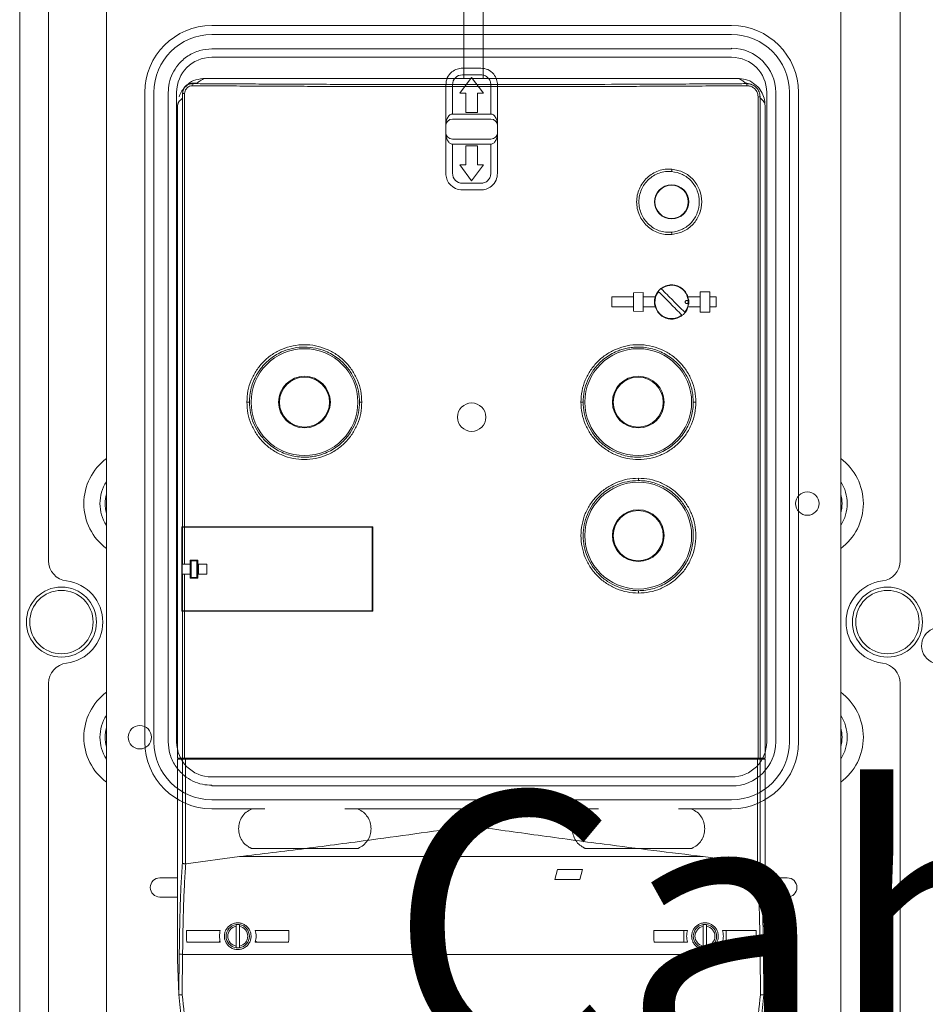
# Model space of a CAD drawing. Units: millimetres. Extents: x 357 to 995, y 444 to 1534.
# Drawn here: x 360 to 631, y 874 to 1169 of the extents above; entities that cross this region are included whole.
import ezdxf

# ---------------------------------------------------------------- set-up
doc = ezdxf.new("R2010")
doc.units = ezdxf.units.MM
doc.header["$LTSCALE"] = 6
doc.linetypes.add('SLD-Continua', pattern=[0])
doc.layers.add('COTES', color=2, linetype='SLD-Continua')
doc.styles.get("Standard").update_dxf_attribs({"font": 'arial.ttf'})

msp = doc.modelspace()

# ---------------------------------------------------------------- linework, layer by layer
at = {"color": 4, "linetype": 'SLD-Continua', "lineweight": 15}
for p, q in [((386.04, 1233.85), (386.04, 743.85)), ((606.04, 743.85), (606.04, 1233.85)), ((493.16, 1223.85), (493.16, 1151.24)), ((498.91, 1151.24), (498.91, 1223.85)), ((575.17, 1151.24), (415.57, 1151.24)), ((575.17, 1151.24), (415.57, 1151.24)), ((411.86, 1149.66), (411.86, 1149.8)), ((411.86, 1149.8), (411.93, 1149.8)), ((411.91, 1149.66), (411.86, 1149.66)), ((411.93, 1149.8), (413.24, 1149.8)), ((577.52, 1149.78), (577.88, 1149.65)), ((577.91, 1149.65), (577.88, 1149.65)), ((579.45, 1149.34), (579.27, 1149.42)), ((408.79, 1145.3), (408.79, 1016.89)), ((408.86, 1146.68), (408.86, 1146.82)), ((408.86, 1146.65), (408.86, 1146.68)), ((408.86, 1146.65), (409.46, 1146.65)), ((408.86, 1145.99), (408.86, 1146.65)), ((409.46, 1016.89), (409.46, 1146.65)), ((581.28, 1145.69), (581.28, 947.54)), ((581.28, 1145.69), (581.92, 1145.69)), ((581.92, 1145.69), (581.84, 1146.19)), ((581.92, 1145.69), (581.95, 1145.3)), ((581.95, 1145.3), (581.95, 947.54)), ((407.43, 1143.69), (407.37, 1143.1)), ((407.37, 947.54), (407.37, 1143.1)), ((407.37, 1143.03), (407.37, 947.54)), ((583.33, 1143.36), (583.37, 1143.1)), ((583.37, 947.54), (583.37, 1143.1)), ((583.37, 947.54), (583.37, 1143.03)), ((537.42, 1085.74), (543.92, 1085.74)), ((537.42, 1085.74), (537.42, 1082.74)), ((546.82, 1087.06), (543.92, 1086.98)), ((543.92, 1081.5), (543.92, 1086.98)), ((546.82, 1087.06), (546.82, 1081.42)), ((546.82, 1085.74), (550.47, 1085.74)), ((550.29, 1084.92), (550.47, 1085.74)), ((560.27, 1085.74), (563.92, 1085.74)), ((560.45, 1084.92), (560.27, 1085.74)), ((563.92, 1087.24), (566.82, 1087.24)), ((563.92, 1081.24), (563.92, 1087.24)), ((566.82, 1081.24), (566.82, 1087.24)), ((566.82, 1085.74), (568.68, 1085.74)), ((568.68, 1082.74), (568.68, 1085.74)), ((537.42, 1082.74), (543.92, 1082.74)), ((546.82, 1082.74), (550.47, 1082.74)), ((550.24, 1084.92), (550.29, 1084.92)), ((550.24, 1083.56), (550.24, 1084.92)), ((550.29, 1083.57), (550.24, 1083.56)), ((550.47, 1082.74), (550.29, 1083.57)), ((560.27, 1082.74), (560.45, 1083.57)), ((560.27, 1082.74), (563.92, 1082.74)), ((560.45, 1084.92), (560.49, 1084.92)), ((560.49, 1083.56), (560.45, 1083.57)), ((560.49, 1084.92), (560.49, 1083.56)), ((566.82, 1082.74), (568.68, 1082.74)), ((543.92, 1081.5), (546.82, 1081.42)), ((566.82, 1081.24), (563.92, 1081.24)), ((408.59, 1016.89), (408.59, 991.59)), ((408.59, 1016.89), (408.79, 1016.89)), ((408.59, 1014.74), (408.59, 1016.74)), ((408.79, 1016.74), (408.59, 1016.74)), ((408.75, 1014.74), (408.59, 1014.74)), ((408.75, 1008.74), (408.75, 1014.74)), ((409.46, 1016.89), (408.79, 1016.89)), ((408.79, 1005.74), (408.79, 1016.74)), ((408.79, 1016.74), (409.41, 1016.74)), ((409.41, 1005.74), (409.41, 1016.74)), ((465.6, 1016.74), (409.41, 1016.74)), ((409.46, 1016.89), (465.8, 1016.89)), ((465.6, 1016.74), (465.6, 991.74)), ((465.8, 991.59), (465.8, 1016.89)), ((408.59, 1008.74), (408.75, 1008.74)), ((408.59, 991.74), (408.59, 1008.74)), ((413.37, 1006.94), (411.07, 1006.94)), ((411.07, 1006.94), (411.07, 1005.74)), ((411.37, 1006.74), (413.07, 1006.74)), ((411.37, 1006.74), (411.37, 1001.74)), ((413.07, 1006.74), (413.07, 1001.74)), ((413.37, 1005.74), (413.37, 1006.94)), ((408.75, 1005.74), (408.75, 1002.74)), ((408.75, 1005.74), (408.79, 1005.74)), ((409.41, 1005.74), (408.79, 1005.74)), ((409.41, 1005.74), (411.07, 1005.74)), ((411.07, 1002.74), (411.07, 1005.74)), ((416.06, 1005.74), (413.37, 1005.74)), ((413.37, 1005.74), (413.37, 1002.74)), ((413.58, 1002.74), (413.58, 1005.74)), ((416.06, 1002.74), (416.06, 1005.74)), ((408.75, 1002.74), (408.79, 1002.74)), ((408.79, 991.74), (408.79, 1002.74)), ((408.79, 1002.74), (409.41, 1002.74)), ((409.41, 991.74), (409.41, 1002.74)), ((409.41, 1002.74), (411.07, 1002.74)), ((411.07, 1002.74), (411.07, 1001.54)), ((411.07, 1001.54), (413.37, 1001.54)), ((413.07, 1001.74), (411.37, 1001.74)), ((413.37, 1001.54), (413.37, 1002.74)), ((413.37, 1002.74), (416.06, 1002.74)), ((408.79, 991.74), (408.59, 991.74)), ((408.59, 991.59), (408.79, 991.59)), ((409.41, 991.74), (408.79, 991.74)), ((408.79, 991.59), (408.79, 947.54)), ((408.79, 991.59), (409.46, 991.59)), ((465.6, 991.74), (409.41, 991.74)), ((409.46, 947.54), (409.46, 991.59)), ((409.46, 991.59), (465.8, 991.59)), ((408.79, 947.54), (407.37, 947.54)), ((407.37, 887.24), (407.37, 947.24)), ((407.37, 947.24), (408.79, 947.24)), ((409.46, 947.54), (408.79, 947.54)), ((408.79, 947.24), (408.79, 916.2)), ((408.79, 947.24), (409.68, 947.24)), ((581.28, 947.54), (409.46, 947.54)), ((409.68, 915.89), (409.68, 947.24)), ((409.68, 947.24), (581.06, 947.24)), ((414.67, 947.54), (414.67, 947.24)), ((416.01, 947.24), (416.01, 947.54)), ((574.73, 947.24), (574.73, 947.54)), ((576.07, 947.24), (576.07, 947.54)), ((581.06, 947.24), (581.06, 915.89)), ((581.28, 947.54), (581.95, 947.54)), ((581.94, 916.2), (581.94, 947.24)), ((581.94, 947.24), (583.37, 947.24)), ((581.95, 947.54), (583.37, 947.54)), ((583.37, 947.24), (583.37, 887.24)), ((425.87, 918.09), (409.81, 915.9)), ((564.87, 918.09), (425.87, 918.09)), ((580.93, 915.9), (564.87, 918.09)), ((409.81, 915.9), (409.68, 915.89)), ((581.06, 915.89), (580.93, 915.9)), ((407.37, 911.72), (402.04, 911.72)), ((521.17, 914.24), (520.37, 911.24)), ((528.67, 914.24), (521.17, 914.24)), ((527.87, 911.24), (528.67, 914.24)), ((590.04, 911.72), (583.37, 911.72)), ((520.37, 911.24), (527.87, 911.24)), ((402.04, 905.97), (407.37, 905.97)), ((583.37, 905.97), (590.04, 905.97)), ((424.87, 897.2), (424.87, 897.7)), ((424.87, 897.2), (424.87, 891.28)), ((425.87, 897.7), (425.87, 897.2)), ((425.87, 891.28), (425.87, 897.2)), ((564.87, 897.2), (564.87, 897.7)), ((564.87, 897.2), (564.87, 891.28)), ((565.87, 897.7), (565.87, 897.2)), ((565.87, 891.28), (565.87, 897.2)), ((410.01, 895.99), (420.15, 895.99)), ((410.01, 893.29), (410.01, 895.99)), ((430.58, 895.99), (440.72, 895.99)), ((440.72, 895.99), (440.72, 893.29)), ((550.01, 895.99), (560.15, 895.99)), ((550.01, 893.29), (550.01, 895.99)), ((559.06, 892.49), (559.06, 895.99)), ((570.58, 895.99), (580.72, 895.99)), ((571.68, 895.99), (571.68, 892.49)), ((580.72, 895.99), (580.72, 893.29)), ((410.01, 893.29), (410.14, 892.49)), ((420.15, 892.49), (410.14, 892.49)), ((419.87, 892.74), (419.87, 892.49)), ((424.87, 890.78), (424.87, 891.28)), ((425.87, 891.28), (425.87, 890.78)), ((440.6, 892.49), (430.58, 892.49)), ((430.87, 892.74), (430.87, 892.49)), ((440.6, 892.49), (440.72, 893.29)), ((550.01, 893.29), (550.14, 892.49)), ((560.15, 892.49), (550.14, 892.49)), ((564.87, 890.78), (564.87, 891.28)), ((565.87, 891.28), (565.87, 890.78)), ((580.6, 892.49), (570.58, 892.49)), ((580.6, 892.49), (580.72, 893.29)), ((407.86, 888.92), (407.76, 876.74)), ((408.76, 876.66), (408.86, 888.8)), ((408.86, 888.8), (424.57, 888.8)), ((424.57, 888.8), (426.16, 888.8)), ((426.16, 888.8), (564.57, 888.8)), ((564.57, 888.8), (566.16, 888.8)), ((566.16, 888.8), (581.88, 888.8)), ((581.88, 888.8), (581.97, 876.66)), ((582.97, 876.74), (582.88, 888.92)), ((407.37, 887.24), (407.76, 876.76))]:
    msp.add_line(p, q, dxfattribs=at)
at = {"color": 7, "linetype": 'SLD-Continua', "lineweight": 15}
for p, q in [((368.68, 1006.71), (368.68, 1226.98)), ((623.89, 1226.98), (623.89, 1006.71)), ((360.04, 1189.36), (360.04, 731.35)), ((417.56, 1167.04), (573.36, 1167.04)), ((417.56, 1164.34), (573.36, 1164.34)), ((573.36, 1160.04), (417.56, 1160.04)), ((417.56, 1157.54), (573.36, 1157.54)), ((498.21, 1154.29), (492.71, 1154.29)), ((495.46, 1151.54), (491.96, 1146.79)), ((498.21, 1152.29), (492.71, 1152.29)), ((498.96, 1146.79), (495.46, 1151.54)), ((487.71, 1149.29), (487.71, 1144.92)), ((489.71, 1140.54), (489.71, 1149.29)), ((501.21, 1140.54), (501.21, 1149.29)), ((503.21, 1144.92), (503.21, 1149.29)), ((397.56, 952.44), (397.56, 1147.04)), ((400.26, 952.44), (400.26, 1147.04)), ((404.56, 1147.04), (404.56, 952.44)), ((407.06, 952.44), (407.06, 1147.04)), ((491.96, 1146.79), (493.76, 1146.79)), ((493.76, 1146.79), (493.76, 1141.04)), ((497.16, 1146.79), (498.96, 1146.79)), ((497.16, 1141.04), (497.16, 1146.79)), ((583.86, 1147.04), (583.86, 952.44)), ((586.56, 1147.04), (586.56, 952.44)), ((590.66, 1147.04), (590.66, 952.44)), ((593.36, 1147.04), (593.36, 952.44)), ((487.71, 1142.66), (487.71, 1137.04)), ((503.21, 1137.04), (503.21, 1142.66)), ((489.71, 1140.54), (501.21, 1140.54)), ((501.21, 1139.04), (489.71, 1139.04)), ((493.76, 1141.04), (497.16, 1141.04)), ((487.71, 1137.04), (487.71, 1135.04)), ((503.21, 1135.04), (503.21, 1137.04)), ((487.71, 1135.04), (487.71, 1122.79)), ((489.71, 1133.04), (501.21, 1133.04)), ((503.21, 1122.79), (503.21, 1135.04)), ((501.21, 1131.54), (489.71, 1131.54)), ((489.71, 1122.79), (489.71, 1131.54)), ((493.76, 1131.04), (493.76, 1125.29)), ((497.16, 1131.04), (493.76, 1131.04)), ((497.16, 1125.29), (497.16, 1131.04)), ((501.21, 1122.79), (501.21, 1131.54)), ((491.96, 1125.29), (495.46, 1120.54)), ((493.76, 1125.29), (491.96, 1125.29)), ((495.46, 1120.54), (498.96, 1125.29)), ((498.96, 1125.29), (497.16, 1125.29)), ((492.71, 1119.79), (498.21, 1119.79)), ((492.71, 1117.79), (498.21, 1117.79)), ((368.68, 749.71), (368.68, 969.98)), ((623.89, 969.98), (623.89, 749.71)), ((573.36, 941.94), (417.56, 941.94)), ((573.36, 939.24), (417.56, 939.24)), ((573.36, 935.14), (417.56, 935.14)), ((433.46, 932.44), (417.56, 932.44)), ((533.46, 932.44), (457.46, 932.44)), ((573.36, 932.44), (557.46, 932.44)), ((429.46, 920.54), (461.46, 920.54)), ((529.46, 920.54), (561.46, 920.54))]:
    msp.add_line(p, q, dxfattribs=at)
at = {"color": 7, "linetype": 'SLD-Continua', "lineweight": 15, "flags": 128}
for points in [[(428.45, 921.11), (428.45, 921.11), (428.47, 921.1), (428.57, 921.04), (428.74, 920.93), (428.84, 920.87), (428.95, 920.81), (429.06, 920.75), (429.16, 920.7), (429.26, 920.65), (429.35, 920.61), (429.46, 920.54), (429.46, 920.54)], [(528.45, 921.11), (528.45, 921.11), (528.47, 921.1), (528.57, 921.04), (528.74, 920.93), (528.84, 920.87), (528.95, 920.81), (529.06, 920.75), (529.16, 920.7), (529.26, 920.65), (529.35, 920.61), (529.46, 920.54), (529.46, 920.54)]]:
    msp.add_lwpolyline(points, dxfattribs=at)
at = {"color": 4, "linetype": 'SLD-Continua', "lineweight": 15}
for centre, radius in [((555.37, 1114.24), 5.12), ((555.37, 1114.24), 5), ((445.37, 1054.24), 16), ((545.37, 1054.24), 16), ((445.37, 1054.24), 7.75), ((545.37, 1054.24), 7.75), ((445.37, 1054.24), 7.5), ((545.37, 1054.24), 7.5), ((545.37, 1014.24), 16), ((596.04, 1023.85), 3.5), ((545.37, 1014.24), 7.75), ((545.37, 1014.24), 7.5), ((396.04, 953.85), 3.5)]:
    msp.add_circle(centre, radius, dxfattribs=at)
at = {"color": 7, "linetype": 'SLD-Continua', "lineweight": 15}
for centre, radius in [((495.46, 1049.74), 4.25), ((372.54, 988.35), 10.5), ((372.54, 988.35), 9.5), ((620.04, 988.35), 10.5), ((620.04, 988.35), 9.5)]:
    msp.add_circle(centre, radius, dxfattribs=at)
for centre, radius, start, end in [((417.56, 1147.04), 20, 90, 180), ((573.36, 1147.04), 20, 0, 90), ((417.56, 1147.04), 17.3, 90, 180), ((573.36, 1147.04), 17.3, 0, 90), ((573.36, 1147.04), 13.2, 0, 90), ((417.56, 1147.04), 10.5, 90, 180), ((573.36, 1147.04), 10.5, 0, 90), ((492.71, 1149.29), 3, 90, 180), ((489.71, 1137.04), 2, 90, 180), ((501.21, 1137.04), 2, 0, 90), ((489.71, 1135.04), 2, 180, 270), ((501.21, 1135.04), 2, 270, 0), ((492.71, 1122.79), 3, 180, 270), ((374.79, 1006.71), 6.1, 180, 263.0143), ((617.79, 1006.71), 6.1, 276.9857, 0), ((372.54, 988.35), 12.4, 276.9857, 83.0143), ((620.04, 988.35), 12.4, 96.9857, 263.0143), ((635.77, 981.27), 5.5, 44.8794, 249.9911), ((374.79, 969.98), 6.1, 96.9857, 180), ((617.79, 969.98), 6.1, 0, 83.0143), ((417.56, 952.44), 20, 180, 270), ((417.56, 952.44), 17.3, 180, 270), ((417.56, 952.44), 10.5, 180, 270), ((573.36, 952.44), 10.5, 270, 0), ((573.36, 952.44), 13.2, 270, 0), ((573.36, 952.44), 17.3, 270, 0), ((573.36, 952.44), 20, 270, 0)]:
    msp.add_arc(centre, radius, start, end, dxfattribs=at)
at = {"color": 4, "linetype": 'SLD-Continua', "lineweight": 15}
for centre, radius, start, end in [((417.04, 1148.94), 5.18, 172.0258, 178.978), ((555.37, 1084.24), 5, 0, 128.1079), ((555.37, 1084.24), 5, 141.8921, 308.1079), ((555.37, 1084.24), 5, 321.8921, 0), ((396.04, 1023.85), 16.78, 126.5699, 233.4301), ((596.04, 1023.85), 16.78, 306.5717, 53.4283), ((396.04, 1023.85), 11.95, 146.7733, 213.2267), ((596.04, 1023.85), 11.95, 326.7771, 33.2229), ((396.04, 1023.85), 10.4, 164.1118, 195.8882), ((596.04, 1023.85), 10.4, 344.1205, 15.8795), ((396.04, 953.85), 16.78, 126.5699, 233.4301), ((596.04, 953.85), 16.78, 306.5717, 53.4283), ((396.04, 953.85), 11.95, 146.7733, 213.2267), ((596.04, 953.85), 11.95, 326.7771, 33.2229), ((396.04, 953.85), 10.4, 164.1118, 195.8882), ((596.04, 953.85), 10.4, 344.1205, 15.8795), ((488.37, 945.84), 1.6, 61.045, 118.955), ((402.04, 908.85), 2.88, 90, 270), ((590.04, 908.85), 2.88, 270, 90), ((425.37, 894.24), 3.5, 98.2132, 261.7868), ((425.37, 894.24), 3, 99.5941, 260.4059), ((425.37, 894.24), 3.5, 81.7868, 98.2132), ((425.37, 894.24), 3.5, 278.2132, 81.7868), ((425.37, 894.24), 3, 279.5941, 80.4059), ((565.37, 894.24), 3.5, 98.2132, 261.7868), ((565.37, 894.24), 3, 99.5941, 260.4059), ((565.37, 894.24), 3.5, 81.7868, 98.2132), ((565.37, 894.24), 3.5, 278.2132, 81.7868), ((565.37, 894.24), 3, 279.5941, 80.4059), ((425.37, 894.24), 3.5, 261.7868, 278.2132), ((565.37, 894.24), 3.5, 261.7868, 278.2132)]:
    msp.add_arc(centre, radius, start, end, dxfattribs=at)
at = {"color": 7, "linetype": 'SLD-Continua', "lineweight": 15}
for points, knots in [([(417.56, 1160.04), (416.36, 1159.95), (413.86, 1159.74), (410.33, 1158.08), (407.56, 1155.61), (405.75, 1152.74), (404.74, 1149.91), (404.62, 1147.98), (404.56, 1147.04)], [0, 0, 0, 0, 0.176602, 0.36671, 0.562877, 0.715632, 0.862416, 1, 1, 1, 1]), ([(573.36, 1160.04), (573.36, 1160.05), (573.36, 1160.05), (573.36, 1160.11), (573.36, 1160.18), (573.36, 1160.22), (573.36, 1160.24)], [0, 0, 0, 0, 0.270261, 0.562429, 0.789736, 1, 1, 1, 1]), ([(487.71, 1149.29), (487.8, 1150), (487.98, 1151.48), (489.34, 1153.15), (491.02, 1154.13), (492.16, 1154.24), (492.71, 1154.29)], [0, 0, 0, 0, 0.270261, 0.562429, 0.789736, 1, 1, 1, 1]), ([(498.21, 1154.29), (498.92, 1154.21), (500.39, 1154.02), (502.07, 1152.67), (503.05, 1150.99), (503.16, 1149.84), (503.21, 1149.29)], [0, 0, 0, 0, 0.270261, 0.562429, 0.789736, 1, 1, 1, 1]), ([(487.71, 1144.92), (487.72, 1144.76), (487.73, 1144.42), (487.76, 1143.81), (487.73, 1143.19), (487.72, 1142.84), (487.71, 1142.66)], [0, 0, 0, 0, 0.247009, 0.493895, 0.739648, 1, 1, 1, 1]), ([(503.21, 1142.66), (503.2, 1142.83), (503.19, 1143.17), (503.16, 1143.78), (503.19, 1144.4), (503.2, 1144.75), (503.21, 1144.92)], [0, 0, 0, 0, 0.247009, 0.493895, 0.739648, 1, 1, 1, 1]), ([(487.71, 1137.04), (487.74, 1137.49), (487.79, 1138.34), (488.15, 1139.33), (488.57, 1139.95), (488.92, 1140.28), (489.3, 1140.5), (489.58, 1140.53), (489.71, 1140.54)], [0, 0, 0, 0, 0.318994, 0.602519, 0.725474, 0.827657, 0.918676, 1, 1, 1, 1]), ([(501.21, 1140.54), (501.34, 1140.53), (501.62, 1140.5), (502, 1140.28), (502.35, 1139.95), (502.77, 1139.33), (503.13, 1138.34), (503.18, 1137.49), (503.21, 1137.04)], [0, 0, 0, 0, 0.081319, 0.172343, 0.274519, 0.397481, 0.681006, 1, 1, 1, 1]), ([(489.71, 1131.54), (489.58, 1131.56), (489.3, 1131.59), (488.92, 1131.81), (488.57, 1132.14), (488.15, 1132.76), (487.79, 1133.75), (487.74, 1134.59), (487.71, 1135.04)], [0, 0, 0, 0, 0.081322, 0.172343, 0.274519, 0.397481, 0.681006, 1, 1, 1, 1]), ([(503.21, 1135.04), (503.18, 1134.59), (503.13, 1133.75), (502.77, 1132.76), (502.35, 1132.14), (502, 1131.81), (501.62, 1131.59), (501.34, 1131.56), (501.21, 1131.54)], [0, 0, 0, 0, 0.3189935, 0.6025184, 0.7254735, 0.827657, 0.918679, 1, 1, 1, 1]), ([(492.71, 1117.79), (492, 1117.88), (490.53, 1118.06), (488.85, 1119.42), (487.87, 1121.1), (487.76, 1122.24), (487.71, 1122.79)], [0, 0, 0, 0, 0.2702613, 0.5624294, 0.7897364, 1, 1, 1, 1]), ([(498.21, 1119.79), (498.58, 1119.83), (499.17, 1119.89), (499.87, 1120.27), (500.35, 1120.66), (500.74, 1121.14), (501.11, 1121.83), (501.17, 1122.42), (501.21, 1122.79)], [0, 0, 0, 0, 0.237227, 0.368662, 0.500018, 0.630523, 0.760785, 1, 1, 1, 1]), ([(503.21, 1122.79), (503.12, 1122.08), (502.94, 1120.61), (501.59, 1118.93), (499.91, 1117.96), (498.76, 1117.85), (498.21, 1117.79)], [0, 0, 0, 0, 0.2702613, 0.5624294, 0.7897364, 1, 1, 1, 1]), ([(404.56, 952.44), (404.66, 951.24), (404.86, 948.74), (406.53, 945.22), (408.99, 942.44), (411.86, 940.63), (414.69, 939.62), (416.63, 939.5), (417.56, 939.44)], [0, 0, 0, 0, 0.176602, 0.36671, 0.562877, 0.715632, 0.862416, 1, 1, 1, 1]), ([(417.56, 939.44), (417.56, 939.44), (417.56, 939.43), (417.56, 939.38), (417.56, 939.31), (417.56, 939.27), (417.56, 939.24)], [0, 0, 0, 0, 0.270261, 0.562429, 0.789736, 1, 1, 1, 1]), ([(425.61, 926.44), (425.66, 927.06), (425.77, 928.31), (426.59, 930.01), (427.82, 931.45), (428.91, 932.05), (429.46, 932.34)], [0, 0, 0, 0, 0.250001, 0.5, 0.749999, 1, 1, 1, 1]), ([(461.46, 932.34), (462.01, 932.05), (463.11, 931.45), (464.33, 930.01), (465.16, 928.31), (465.26, 927.06), (465.31, 926.44)], [0, 0, 0, 0, 0.250001, 0.5, 0.749999, 1, 1, 1, 1]), ([(525.61, 926.44), (525.66, 927.06), (525.77, 928.31), (526.59, 930.01), (527.82, 931.45), (528.91, 932.05), (529.46, 932.34)], [0, 0, 0, 0, 0.250001, 0.5, 0.749999, 1, 1, 1, 1]), ([(561.46, 932.34), (562.01, 932.05), (563.11, 931.45), (564.33, 930.01), (565.16, 928.31), (565.26, 927.06), (565.31, 926.44)], [0, 0, 0, 0, 0.250001, 0.5, 0.749999, 1, 1, 1, 1]), ([(428.59, 921.09), (428.35, 921.23), (427.57, 921.67), (426.6, 922.89), (425.77, 924.58), (425.66, 925.82), (425.61, 926.44)], [0, 0, 0, 0, 0.128823, 0.419521, 0.709756, 1, 1, 1, 1]), ([(465.31, 926.44), (465.26, 925.82), (465.16, 924.58), (464.33, 922.88), (463.1, 921.44), (462.01, 920.84), (461.46, 920.54)], [0, 0, 0, 0, 0.250044, 0.500079, 0.750513, 1, 1, 1, 1]), ([(528.59, 921.09), (528.35, 921.23), (527.57, 921.67), (526.6, 922.89), (525.77, 924.58), (525.66, 925.82), (525.61, 926.44)], [0, 0, 0, 0, 0.1288233, 0.4195206, 0.7097556, 1, 1, 1, 1]), ([(565.31, 926.44), (565.26, 925.82), (565.16, 924.58), (564.33, 922.88), (563.1, 921.44), (562.01, 920.84), (561.46, 920.54)], [0, 0, 0, 0, 0.2500435, 0.500079, 0.7505127, 1, 1, 1, 1])]:
    msp.add_open_spline(points, degree=3, knots=knots, dxfattribs=at)
at = {"color": 4, "linetype": 'SLD-Continua', "lineweight": 15}
for points, knots in [([(415.57, 1151.24), (414.65, 1151.14), (412.8, 1150.93), (410.93, 1150.06), (410.27, 1149.29), (410.22, 1149.24)], [0, 0, 0, 0, 0.480509, 0.960373, 1, 1, 1, 1]), ([(413.24, 1149.8), (413.46, 1150.04), (413.91, 1150.52), (415.02, 1151), (415.57, 1151.24)], [0, 0, 0, 0, 0.500001, 1, 1, 1, 1]), ([(575.17, 1151.24), (575.73, 1151), (576.85, 1150.51), (577.3, 1150.02), (577.52, 1149.78)], [0, 0, 0, 0, 0.5, 1, 1, 1, 1]), ([(580.42, 1149.26), (580.26, 1149.42), (579.48, 1150.24), (577.62, 1151.01), (575.94, 1151.17), (575.17, 1151.24)], [0, 0, 0, 0, 0.116092, 0.5909337, 1, 1, 1, 1]), ([(409.22, 1148.15), (408.96, 1147.87), (408.3, 1147.16), (408.01, 1146.26), (407.83, 1145.72)], [0, 0, 0, 0, 0.389824, 1, 1, 1, 1]), ([(408.86, 1146.82), (408.9, 1147.15), (408.96, 1147.82), (409.47, 1148.72), (410.22, 1149.39), (411.07, 1149.75), (411.63, 1149.79), (411.86, 1149.8)], [0, 0, 0, 0, 0.212834, 0.425688, 0.638203, 0.851362, 1, 1, 1, 1]), ([(411.86, 1149.66), (411.53, 1149.63), (410.85, 1149.57), (409.94, 1149.05), (409.27, 1148.29), (408.91, 1147.45), (408.88, 1146.9), (408.86, 1146.68)], [0, 0, 0, 0, 0.217188, 0.433893, 0.648068, 0.859963, 1, 1, 1, 1]), ([(409.46, 1146.65), (409.49, 1146.92), (409.54, 1147.45), (409.95, 1148.16), (410.55, 1148.7), (411.22, 1148.99), (411.67, 1149.02), (411.86, 1149.03)], [0, 0, 0, 0, 0.212483, 0.424342, 0.637198, 0.85028, 1, 1, 1, 1]), ([(411.86, 1149.03), (412.53, 1149.03), (415.9, 1149.01), (421.97, 1148.97), (430.07, 1148.92), (438.17, 1148.88), (448.99, 1148.83), (459.82, 1148.8), (470.66, 1148.77), (478.79, 1148.76), (489.63, 1148.75), (500.47, 1148.75), (511.32, 1148.76), (522.16, 1148.78), (532.99, 1148.8), (543.82, 1148.84), (551.93, 1148.88), (563.32, 1148.93), (571.99, 1148.99), (577.96, 1149.03)], [0, 0, 0, 0, 0.012216, 0.061081, 0.109947, 0.158812, 0.207677, 0.305412, 0.354277, 0.403143, 0.452008, 0.549743, 0.598608, 0.647473, 0.745208, 0.794074, 0.842939, 0.891804, 1, 1, 1, 1]), ([(577.88, 1149.65), (577.21, 1149.65), (573.84, 1149.63), (567.77, 1149.59), (559.67, 1149.54), (551.56, 1149.5), (540.75, 1149.46), (529.92, 1149.42), (519.08, 1149.4), (510.95, 1149.38), (500.11, 1149.37), (489.26, 1149.37), (478.42, 1149.39), (467.58, 1149.4), (456.74, 1149.43), (445.92, 1149.47), (437.81, 1149.51), (426.46, 1149.57), (417.84, 1149.62), (411.91, 1149.66)], [0, 0, 0, 0, 0.012225, 0.061128, 0.11003, 0.158933, 0.207835, 0.305644, 0.354547, 0.403449, 0.452352, 0.550161, 0.599063, 0.647966, 0.745775, 0.794677, 0.84358, 0.892482, 1, 1, 1, 1]), ([(577.52, 1149.78), (578.06, 1149.76), (578.69, 1149.74), (579.19, 1149.43), (579.25, 1149.39)], [0, 0, 0, 0, 0.877166, 1, 1, 1, 1]), ([(577.91, 1149.65), (577.91, 1149.61), (577.93, 1149.53), (577.94, 1149.38), (577.95, 1149.21), (577.96, 1149.09), (577.96, 1149.03)], [0, 0, 0, 0, 0.250793, 0.504033, 0.755204, 1, 1, 1, 1]), ([(581.84, 1146.19), (581.73, 1146.63), (581.52, 1147.52), (580.67, 1148.62), (579.54, 1149.38), (578.56, 1149.64), (578.01, 1149.65), (577.91, 1149.65)], [0, 0, 0, 0, 0.238362, 0.476416, 0.711581, 0.945271, 1, 1, 1, 1]), ([(577.96, 1149.03), (578.3, 1149), (579.01, 1148.94), (579.99, 1148.41), (580.76, 1147.6), (581.21, 1146.64), (581.25, 1145.98), (581.28, 1145.69)], [0, 0, 0, 0, 0.196857, 0.410074, 0.622246, 0.835185, 1, 1, 1, 1]), ([(583.35, 1143.36), (583.31, 1144), (583.21, 1145.35), (582.28, 1147.34), (581.31, 1148.72), (580.54, 1149.22), (580.45, 1149.29)], [0, 0, 0, 0, 0.296675, 0.616686, 0.951134, 1, 1, 1, 1]), ([(407.37, 1143.1), (407.42, 1143.46), (407.54, 1144.2), (408.36, 1144.93), (408.79, 1145.3)], [0, 0, 0, 0, 0.484183, 1, 1, 1, 1]), ([(408.79, 1145.3), (408.8, 1145.47), (408.81, 1145.71), (408.85, 1145.93), (408.86, 1145.99)], [0, 0, 0, 0, 0.730195, 1, 1, 1, 1]), ([(581.95, 1145.3), (582.18, 1145.11), (582.62, 1144.75), (583.03, 1144.21), (583.28, 1143.75), (583.31, 1143.46), (583.33, 1143.36)], [0, 0, 0, 0, 0.29879, 0.563607, 0.832557, 1, 1, 1, 1]), ([(555.45, 1124.04), (554.77, 1124.05), (553.43, 1124.08), (551.44, 1123.6), (549.6, 1122.74), (547.98, 1121.51), (546.64, 1119.98), (545.65, 1118.21), (545.03, 1116.27), (544.82, 1114.24), (545.03, 1112.21), (545.65, 1110.27), (546.64, 1108.5), (547.98, 1106.97), (549.6, 1105.74), (551.44, 1104.89), (553.43, 1104.4), (554.77, 1104.43), (555.45, 1104.44)], [0, 0, 0, 0, 0.062525, 0.125043, 0.187546, 0.250035, 0.312518, 0.375006, 0.437501, 0.5, 0.562498, 0.624993, 0.687481, 0.749964, 0.812453, 0.874956, 0.937475, 1, 1, 1, 1]), ([(555.37, 1123.34), (555.38, 1123.39), (555.39, 1123.49), (555.41, 1123.66), (555.43, 1123.85), (555.44, 1123.97), (555.45, 1124.04)], [0, 0, 0, 0, 0.247569, 0.499841, 0.752195, 1, 1, 1, 1]), ([(555.45, 1104.44), (556.65, 1104.68), (559.04, 1105.15), (561.99, 1107.45), (563.93, 1110.59), (564.61, 1114.24), (563.93, 1117.89), (561.99, 1121.03), (559.04, 1123.33), (556.65, 1123.8), (555.45, 1124.04)], [0, 0, 0, 0, 0.124992, 0.2499867, 0.37499, 0.4999999, 0.6250098, 0.7500132, 0.8750079, 1, 1, 1, 1]), ([(555.37, 1105.14), (554.74, 1105.12), (553.49, 1105.09), (551.65, 1105.55), (549.94, 1106.34), (548.44, 1107.48), (547.19, 1108.91), (546.27, 1110.56), (545.7, 1112.36), (545.51, 1114.24), (545.7, 1116.12), (546.27, 1117.92), (547.19, 1119.57), (548.44, 1121), (549.94, 1122.14), (551.65, 1122.93), (553.49, 1123.39), (554.74, 1123.36), (555.37, 1123.34)], [0, 0, 0, 0, 0.0625238, 0.1250423, 0.1875465, 0.2500356, 0.3125187, 0.3750065, 0.4375015, 0.5000005, 0.5624994, 0.6249946, 0.6874824, 0.7499654, 0.8124542, 0.8749579, 0.9374762, 1, 1, 1, 1]), ([(555.37, 1123.34), (556.48, 1123.13), (558.7, 1122.69), (561.44, 1120.54), (563.24, 1117.63), (563.87, 1114.24), (563.24, 1110.85), (561.44, 1107.94), (558.7, 1105.79), (556.48, 1105.35), (555.37, 1105.14)], [0, 0, 0, 0, 0.124992, 0.249986, 0.374989, 0.5, 0.625011, 0.750014, 0.875008, 1, 1, 1, 1]), ([(555.45, 1104.44), (555.44, 1104.51), (555.43, 1104.64), (555.41, 1104.82), (555.39, 1104.99), (555.38, 1105.09), (555.37, 1105.14)], [0, 0, 0, 0, 0.247805, 0.500159, 0.752431, 1, 1, 1, 1]), ([(560.27, 1085.74), (560.05, 1086.27), (559.6, 1087.34), (558.31, 1088.55), (556.84, 1089.23), (555.24, 1089.44), (553.63, 1089.17), (552.11, 1088.31), (551, 1087.11), (550.63, 1086.15), (550.47, 1085.74)], [0, 0, 0, 0, 0.13207, 0.264127, 0.396521, 0.500075, 0.632887, 0.765707, 0.898309, 1, 1, 1, 1]), ([(551.43, 1087.33), (552.22, 1086.54), (553.4, 1085.36), (555.19, 1083.57), (556.76, 1082), (557.88, 1080.88), (558.45, 1080.31)], [0, 0, 0, 0, 0.340421, 0.509982, 0.75241, 1, 1, 1, 1]), ([(559.3, 1081.15), (558.52, 1081.94), (557.34, 1083.12), (555.55, 1084.91), (553.98, 1086.48), (552.85, 1087.61), (552.28, 1088.17)], [0, 0, 0, 0, 0.340421, 0.509982, 0.75241, 1, 1, 1, 1]), ([(550.29, 1084.92), (550.28, 1084.81), (550.25, 1084.61), (550.25, 1084.36), (550.24, 1084.24)], [0, 0, 0, 0, 0.506661, 1, 1, 1, 1]), ([(550.24, 1084.24), (550.25, 1084.12), (550.25, 1083.87), (550.28, 1083.67), (550.29, 1083.57)], [0, 0, 0, 0, 0.502705, 1, 1, 1, 1]), ([(550.47, 1082.74), (550.69, 1082.21), (551.14, 1081.14), (552.43, 1079.93), (553.9, 1079.25), (555.5, 1079.04), (557.1, 1079.31), (558.63, 1080.17), (559.74, 1081.38), (560.11, 1082.33), (560.27, 1082.74)], [0, 0, 0, 0, 0.132057, 0.264105, 0.396396, 0.499934, 0.632838, 0.765748, 0.898491, 1, 1, 1, 1]), ([(560.37, 1084.24), (560.36, 1084.29), (560.35, 1084.4), (560.27, 1084.55), (560.16, 1084.66), (560.01, 1084.72), (559.85, 1084.73), (559.7, 1084.68), (559.57, 1084.59), (559.48, 1084.45), (559.44, 1084.33), (559.44, 1084.2), (559.46, 1084.08), (559.53, 1083.93), (559.65, 1083.82), (559.8, 1083.76), (559.96, 1083.75), (560.11, 1083.8), (560.24, 1083.89), (560.33, 1084.03), (560.37, 1084.15), (560.37, 1084.22), (560.37, 1084.24)], [0, 0, 0, 0, 0.053686, 0.107372, 0.161059, 0.214745, 0.268431, 0.322117, 0.375804, 0.42949, 0.483176, 0.5, 0.553686, 0.607372, 0.661059, 0.714745, 0.768431, 0.822117, 0.875804, 0.92949, 0.983176, 1, 1, 1, 1]), ([(560.49, 1084.24), (560.49, 1084.36), (560.49, 1084.61), (560.46, 1084.81), (560.45, 1084.92)], [0, 0, 0, 0, 0.502705, 1, 1, 1, 1]), ([(560.45, 1083.57), (560.46, 1083.67), (560.49, 1083.87), (560.49, 1084.12), (560.49, 1084.24)], [0, 0, 0, 0, 0.506661, 1, 1, 1, 1]), ([(462.54, 1054.24), (462.47, 1055.37), (462.35, 1057.62), (461.32, 1060.87), (459.72, 1063.87), (457.56, 1066.49), (454.93, 1068.64), (451.94, 1070.24), (448.69, 1071.22), (445.31, 1071.55), (441.94, 1071.22), (438.69, 1070.23), (435.7, 1068.64), (433.08, 1066.49), (430.92, 1063.87), (429.33, 1060.87), (428.3, 1057.62), (428.17, 1055.37), (428.11, 1054.24)], [0, 0, 0, 0, 0.062501, 0.125002, 0.187501, 0.25, 0.3125, 0.374999, 0.437499, 0.499999, 0.5625, 0.625, 0.6875, 0.75, 0.8125, 0.874999, 0.937499, 1, 1, 1, 1]), ([(562.63, 1054.24), (562.57, 1055.37), (562.44, 1057.62), (561.41, 1060.87), (559.82, 1063.87), (557.66, 1066.49), (555.04, 1068.64), (552.04, 1070.23), (548.8, 1071.22), (545.42, 1071.55), (542.05, 1071.22), (538.8, 1070.24), (535.8, 1068.64), (533.18, 1066.49), (531.01, 1063.87), (529.42, 1060.87), (528.39, 1057.62), (528.26, 1055.37), (528.2, 1054.24)], [0, 0, 0, 0, 0.062501, 0.125001, 0.1875, 0.25, 0.312499, 0.375, 0.4375, 0.5, 0.5625, 0.625, 0.6875, 0.749999, 0.812499, 0.874998, 0.937499, 1, 1, 1, 1]), ([(428.87, 1054.24), (428.9, 1054.95), (428.95, 1056.38), (429.38, 1058.51), (430.07, 1060.53), (431.01, 1062.45), (432.2, 1064.26), (433.63, 1065.91), (435.25, 1067.33), (437.04, 1068.54), (439.32, 1069.68), (442.13, 1070.53), (445.41, 1070.85), (448.65, 1070.52), (451.42, 1069.67), (453.65, 1068.57), (455.45, 1067.36), (457.33, 1065.72), (459.15, 1063.5), (460.68, 1060.64), (461.68, 1057.51), (461.81, 1055.33), (461.87, 1054.24)], [0, 0, 0, 0, 0.041055, 0.082745, 0.125076, 0.164484, 0.206169, 0.250135, 0.290647, 0.331158, 0.375187, 0.437655, 0.500121, 0.565503, 0.62506, 0.667292, 0.708974, 0.750094, 0.81186, 0.874096, 0.936807, 1, 1, 1, 1]), ([(528.87, 1054.24), (528.93, 1055.33), (529.06, 1057.51), (530.05, 1060.64), (531.58, 1063.5), (533.41, 1065.71), (535.29, 1067.36), (537.09, 1068.57), (538.85, 1069.43), (540.5, 1070.03), (542.03, 1070.43), (543.67, 1070.68), (545.48, 1070.78), (547.5, 1070.65), (549.62, 1070.23), (551.7, 1069.53), (553.65, 1068.57), (555.45, 1067.36), (557.37, 1065.67), (559.2, 1063.44), (560.72, 1060.55), (561.69, 1057.47), (561.81, 1055.31), (561.87, 1054.24)], [0, 0, 0, 0, 0.063188, 0.125897, 0.18813, 0.249894, 0.291012, 0.332693, 0.374924, 0.404006, 0.43455, 0.466556, 0.499983, 0.539582, 0.583368, 0.625034, 0.666786, 0.709064, 0.750103, 0.815122, 0.87504, 0.938228, 1, 1, 1, 1]), ([(428.11, 1054.24), (428.17, 1053.11), (428.3, 1050.86), (429.33, 1047.61), (430.92, 1044.61), (433.08, 1041.99), (435.7, 1039.84), (438.69, 1038.25), (441.94, 1037.26), (445.31, 1036.93), (448.69, 1037.26), (451.94, 1038.24), (454.93, 1039.84), (457.56, 1041.99), (459.72, 1044.61), (461.32, 1047.61), (462.35, 1050.86), (462.47, 1053.11), (462.54, 1054.24)], [0, 0, 0, 0, 0.062501, 0.125001, 0.1875, 0.25, 0.312499, 0.375, 0.4375, 0.5, 0.5625, 0.625, 0.6875, 0.749999, 0.812499, 0.874998, 0.937499, 1, 1, 1, 1]), ([(428.11, 1054.24), (428.2, 1054.24), (428.34, 1054.24), (428.52, 1054.24), (428.65, 1054.24), (428.75, 1054.24), (428.84, 1054.24), (428.86, 1054.24), (428.87, 1054.24)], [0, 0, 0, 0, 0.238176, 0.367535, 0.5, 0.632464, 0.761824, 1, 1, 1, 1]), ([(461.87, 1054.24), (461.81, 1053.15), (461.68, 1050.97), (460.68, 1047.84), (459.15, 1044.98), (457.33, 1042.77), (455.45, 1041.12), (453.65, 1039.91), (451.89, 1039.05), (450.24, 1038.45), (448.71, 1038.05), (447.07, 1037.8), (445.26, 1037.7), (443.24, 1037.83), (441.12, 1038.25), (439.04, 1038.95), (437.09, 1039.91), (435.29, 1041.12), (433.36, 1042.81), (431.54, 1045.04), (430.02, 1047.93), (429.05, 1051.01), (428.93, 1053.17), (428.87, 1054.24)], [0, 0, 0, 0, 0.063189, 0.125897, 0.188131, 0.249896, 0.291011, 0.33269, 0.374935, 0.404007, 0.434544, 0.466544, 0.500009, 0.539569, 0.583368, 0.625049, 0.66678, 0.70906, 0.750096, 0.815119, 0.875039, 0.938228, 1, 1, 1, 1]), ([(461.87, 1054.24), (461.88, 1054.24), (461.9, 1054.24), (462.05, 1054.24), (462.27, 1054.24), (462.45, 1054.24), (462.54, 1054.24)], [0, 0, 0, 0, 0.235678, 0.493039, 0.754277, 1, 1, 1, 1]), ([(528.2, 1054.24), (528.26, 1053.11), (528.39, 1050.86), (529.42, 1047.61), (531.01, 1044.61), (533.18, 1041.99), (535.8, 1039.84), (538.8, 1038.24), (542.05, 1037.26), (545.42, 1036.93), (548.8, 1037.26), (552.04, 1038.25), (555.04, 1039.84), (557.66, 1041.99), (559.82, 1044.61), (561.41, 1047.61), (562.44, 1050.86), (562.57, 1053.11), (562.63, 1054.24)], [0, 0, 0, 0, 0.062501, 0.125002, 0.187501, 0.25, 0.3125, 0.374999, 0.437499, 0.499999, 0.5625, 0.625, 0.6875, 0.75, 0.8125, 0.874999, 0.937499, 1, 1, 1, 1]), ([(528.2, 1054.24), (528.29, 1054.24), (528.47, 1054.24), (528.69, 1054.24), (528.84, 1054.24), (528.86, 1054.24), (528.87, 1054.24)], [0, 0, 0, 0, 0.245726, 0.506965, 0.764325, 1, 1, 1, 1]), ([(561.87, 1054.24), (561.84, 1053.53), (561.79, 1052.1), (561.35, 1049.97), (560.67, 1047.95), (559.73, 1046.03), (558.54, 1044.22), (557.11, 1042.58), (555.48, 1041.15), (553.69, 1039.94), (551.42, 1038.81), (548.61, 1037.95), (545.69, 1037.67), (543.13, 1037.84), (541.01, 1038.28), (538.66, 1039.09), (536.15, 1040.43), (533.64, 1042.49), (531.58, 1044.98), (530.05, 1047.84), (529.06, 1050.97), (528.93, 1053.15), (528.87, 1054.24)], [0, 0, 0, 0, 0.041055, 0.082745, 0.125076, 0.164484, 0.206169, 0.250135, 0.290647, 0.331158, 0.375187, 0.437655, 0.500121, 0.544408, 0.586088, 0.62516, 0.688259, 0.750092, 0.811859, 0.874095, 0.936807, 1, 1, 1, 1]), ([(561.87, 1054.24), (561.88, 1054.24), (561.9, 1054.24), (561.99, 1054.24), (562.09, 1054.24), (562.22, 1054.24), (562.39, 1054.24), (562.54, 1054.24), (562.63, 1054.24)], [0, 0, 0, 0, 0.238175, 0.367536, 0.5, 0.632465, 0.761825, 1, 1, 1, 1]), ([(545.42, 1031.44), (544.29, 1031.38), (542.04, 1031.25), (538.8, 1030.23), (535.8, 1028.64), (533.18, 1026.49), (531.02, 1023.87), (529.41, 1020.87), (528.43, 1017.62), (528.09, 1014.24), (528.43, 1010.86), (529.41, 1007.61), (531.02, 1004.61), (533.18, 1001.99), (535.8, 999.84), (538.8, 998.25), (542.04, 997.23), (544.29, 997.1), (545.42, 997.04)], [0, 0, 0, 0, 0.062502, 0.125004, 0.187503, 0.250003, 0.312502, 0.375001, 0.437501, 0.5, 0.562499, 0.624998, 0.687497, 0.749997, 0.812496, 0.874996, 0.937498, 1, 1, 1, 1]), ([(545.37, 997.74), (544.61, 997.77), (543.13, 997.83), (541.01, 998.29), (538.66, 999.09), (536.14, 1000.43), (533.64, 1002.49), (531.59, 1004.98), (530.05, 1007.84), (529.09, 1010.97), (528.76, 1014.24), (529.09, 1017.51), (530.05, 1020.64), (531.59, 1023.5), (533.41, 1025.71), (535.29, 1027.36), (537.09, 1028.57), (539.31, 1029.66), (542.09, 1030.55), (544.24, 1030.67), (545.37, 1030.74)], [0, 0, 0, 0, 0.044298, 0.085992, 0.125083, 0.188166, 0.250046, 0.31182, 0.374067, 0.436791, 0.499999, 0.563205, 0.62593, 0.688176, 0.749951, 0.791101, 0.832792, 0.875026, 0.934581, 1, 1, 1, 1]), ([(545.37, 1030.74), (545.38, 1030.75), (545.39, 1030.76), (545.4, 1030.85), (545.41, 1030.94), (545.41, 1031.05), (545.42, 1031.22), (545.42, 1031.35), (545.42, 1031.44)], [0, 0, 0, 0, 0.239455, 0.36836, 0.5, 0.631641, 0.760545, 1, 1, 1, 1]), ([(545.37, 1030.74), (546.06, 1030.72), (547.49, 1030.66), (549.62, 1030.23), (551.7, 1029.53), (553.65, 1028.57), (555.45, 1027.37), (557.37, 1025.68), (559.2, 1023.44), (560.73, 1020.55), (561.66, 1017.47), (561.94, 1014.6), (561.78, 1012.1), (561.36, 1009.97), (560.67, 1007.95), (559.73, 1006.03), (558.54, 1004.22), (557.11, 1002.57), (555.48, 1001.15), (553.69, 999.94), (551.74, 998.96), (549.68, 998.27), (547.56, 997.83), (546.12, 997.77), (545.37, 997.74)], [0, 0, 0, 0, 0.039581, 0.083355, 0.125027, 0.166749, 0.209014, 0.25005, 0.315044, 0.374966, 0.438154, 0.499886, 0.54092, 0.582596, 0.624919, 0.664336, 0.706011, 0.749948, 0.790457, 0.830917, 0.87497, 0.916642, 0.956566, 1, 1, 1, 1]), ([(545.42, 997.04), (546.54, 997.1), (548.8, 997.23), (552.04, 998.25), (555.03, 999.84), (557.66, 1001.99), (559.82, 1004.61), (561.42, 1007.6), (562.41, 1010.86), (562.75, 1014.24), (562.41, 1017.62), (561.42, 1020.88), (559.82, 1023.87), (557.66, 1026.49), (555.03, 1028.64), (552.04, 1030.23), (548.8, 1031.25), (546.54, 1031.38), (545.42, 1031.44)], [0, 0, 0, 0, 0.062502, 0.125004, 0.187504, 0.250004, 0.312503, 0.375002, 0.437501, 0.5, 0.562498, 0.624997, 0.687496, 0.749996, 0.812496, 0.874996, 0.937498, 1, 1, 1, 1]), ([(545.42, 997.04), (545.42, 997.13), (545.42, 997.26), (545.41, 997.43), (545.41, 997.54), (545.4, 997.63), (545.39, 997.72), (545.38, 997.73), (545.37, 997.74)], [0, 0, 0, 0, 0.239457, 0.368362, 0.500002, 0.631642, 0.760546, 1, 1, 1, 1]), ([(495.37, 927.24), (495.31, 927.23), (485.35, 925.85), (468.78, 923.55), (445.67, 920.48), (432.47, 918.88), (425.87, 918.09)], [0, 0, 0, 0, 0.002512, 0.430014, 0.714905, 1, 1, 1, 1]), ([(564.87, 918.09), (554.97, 919.3), (538.47, 921.32), (515.36, 924.47), (502.09, 926.31), (495.43, 927.23), (495.37, 927.24)], [0, 0, 0, 0, 0.427519, 0.71241, 0.997488, 1, 1, 1, 1]), ([(408.79, 916.2), (408.65, 914.13), (408.36, 910), (408.11, 903.25), (407.94, 896.21), (407.88, 891.35), (407.86, 888.92)], [0, 0, 0, 0, 0.250012, 0.500028, 0.750028, 1, 1, 1, 1]), ([(409.68, 915.89), (409.57, 915.9), (409.34, 915.92), (409.06, 916), (408.86, 916.09), (408.82, 916.16), (408.79, 916.2)], [0, 0, 0, 0, 0.240625, 0.500082, 0.750188, 1, 1, 1, 1]), ([(408.86, 888.8), (408.88, 891.31), (408.94, 896.14), (409.08, 902.04), (409.25, 906.55), (409.41, 909.89), (409.59, 913.01), (409.74, 914.95), (409.81, 915.9)], [0, 0, 0, 0, 0.260036, 0.499894, 0.632593, 0.760171, 0.882636, 1, 1, 1, 1]), ([(581.88, 888.8), (581.87, 890.09), (581.84, 892.61), (581.78, 896.27), (581.71, 899.72), (581.58, 904.32), (581.36, 909.84), (581.07, 913.93), (580.93, 915.9)], [0, 0, 0, 0, 0.133209, 0.260958, 0.383251, 0.500092, 0.760432, 1, 1, 1, 1]), ([(581.94, 916.2), (581.92, 916.16), (581.88, 916.09), (581.67, 916), (581.39, 915.92), (581.17, 915.9), (581.06, 915.89)], [0, 0, 0, 0, 0.249823, 0.499954, 0.763225, 1, 1, 1, 1]), ([(582.88, 888.92), (582.85, 891.35), (582.8, 896.21), (582.63, 903.25), (582.37, 910), (582.09, 914.13), (581.94, 916.2)], [0, 0, 0, 0, 0.249972, 0.499973, 0.749988, 1, 1, 1, 1]), ([(421.77, 892.49), (421.65, 892.8), (421.4, 893.43), (421.34, 894.45), (421.51, 895.44), (421.93, 896.36), (422.57, 897.15), (423.39, 897.76), (424.34, 898.15), (425.37, 898.28), (426.4, 898.15), (427.35, 897.76), (428.17, 897.15), (428.81, 896.36), (429.23, 895.44), (429.4, 894.45), (429.34, 893.43), (429.09, 892.8), (428.97, 892.49)], [0, 0, 0, 0, 0.062506, 0.125009, 0.187514, 0.250022, 0.312524, 0.375021, 0.437513, 0.500001, 0.562489, 0.62498, 0.687477, 0.74998, 0.812488, 0.874992, 0.937494, 1, 1, 1, 1]), ([(561.77, 892.49), (561.65, 892.8), (561.4, 893.43), (561.34, 894.45), (561.51, 895.44), (561.93, 896.36), (562.57, 897.15), (563.39, 897.76), (564.34, 898.15), (565.37, 898.28), (566.4, 898.15), (567.35, 897.76), (568.17, 897.15), (568.81, 896.36), (569.23, 895.44), (569.4, 894.45), (569.34, 893.43), (569.09, 892.8), (568.97, 892.49)], [0, 0, 0, 0, 0.062506, 0.125009, 0.187514, 0.250022, 0.312524, 0.375021, 0.437513, 0.500001, 0.562489, 0.62498, 0.687477, 0.74998, 0.812488, 0.874992, 0.937494, 1, 1, 1, 1]), ([(420.15, 895.99), (420.01, 895.41), (419.73, 894.25), (420.01, 893.08), (420.15, 892.49)], [0, 0, 0, 0, 0.5000473, 1, 1, 1, 1]), ([(430.58, 892.49), (430.73, 893.08), (431.01, 894.25), (430.73, 895.41), (430.58, 895.99)], [0, 0, 0, 0, 0.499953, 1, 1, 1, 1]), ([(560.15, 895.99), (560.01, 895.41), (559.73, 894.25), (560.01, 893.08), (560.15, 892.49)], [0, 0, 0, 0, 0.500047, 1, 1, 1, 1]), ([(570.58, 892.49), (570.73, 893.08), (571.01, 894.25), (570.73, 895.41), (570.58, 895.99)], [0, 0, 0, 0, 0.499953, 1, 1, 1, 1]), ([(428.97, 892.49), (428.78, 892.17), (428.4, 891.53), (427.52, 890.81), (426.49, 890.35), (425.37, 890.19), (424.24, 890.35), (423.22, 890.81), (422.34, 891.53), (421.96, 892.17), (421.77, 892.49)], [0, 0, 0, 0, 0.125009, 0.250006, 0.375, 0.499993, 0.624992, 0.749993, 0.874991, 1, 1, 1, 1]), ([(568.97, 892.49), (568.78, 892.17), (568.4, 891.53), (567.52, 890.81), (566.49, 890.35), (565.37, 890.19), (564.24, 890.35), (563.22, 890.81), (562.34, 891.53), (561.96, 892.17), (561.77, 892.49)], [0, 0, 0, 0, 0.12501, 0.250006, 0.375001, 0.499993, 0.624992, 0.749993, 0.874991, 1, 1, 1, 1]), ([(408.86, 888.8), (408.74, 888.8), (408.49, 888.81), (408.16, 888.83), (407.92, 888.87), (407.88, 888.91), (407.86, 888.92)], [0, 0, 0, 0, 0.24069, 0.49966, 0.758818, 1, 1, 1, 1]), ([(581.88, 888.8), (582, 888.8), (582.25, 888.81), (582.58, 888.83), (582.81, 888.87), (582.86, 888.91), (582.88, 888.92)], [0, 0, 0, 0, 0.240936, 0.5, 0.759064, 1, 1, 1, 1]), ([(582.98, 876.76), (583.17, 880.23), (583.37, 883.73), (583.37, 887.22), (583.37, 887.24)], [0, 0, 0, 0, 0.994398, 1, 1, 1, 1]), ([(407.76, 876.74), (407.76, 876.74), (407.76, 876.75), (407.76, 876.76), (407.76, 876.76)], [0, 0, 0, 0, 0.615482, 1, 1, 1, 1]), ([(407.76, 876.76), (408, 874.15), (408.47, 869.06), (409.68, 861.58), (411.27, 854.12), (413.3, 846.73), (415.68, 839.52), (417.53, 834.97), (418.42, 832.75)], [0, 0, 0, 0, 0.173137, 0.337135, 0.500017, 0.67585, 0.842511, 1, 1, 1, 1]), ([(408.76, 876.66), (408.64, 876.66), (408.39, 876.65), (408.06, 876.67), (407.83, 876.7), (407.79, 876.73), (407.76, 876.74)], [0, 0, 0, 0, 0.25, 0.5, 0.75, 1, 1, 1, 1]), ([(419.34, 833.02), (417.96, 836.52), (415.19, 843.51), (412.15, 854.38), (409.87, 865.44), (409.13, 872.92), (408.76, 876.66)], [0, 0, 0, 0, 0.249984, 0.499975, 0.74998, 1, 1, 1, 1]), ([(581.97, 876.66), (581.6, 872.92), (580.86, 865.44), (578.59, 854.38), (575.55, 843.51), (572.78, 836.52), (571.39, 833.02)], [0, 0, 0, 0, 0.25002, 0.500025, 0.750016, 1, 1, 1, 1]), ([(572.31, 832.75), (573.21, 834.97), (575.06, 839.52), (577.44, 846.73), (579.46, 854.12), (581.05, 861.58), (582.27, 869.06), (582.74, 874.15), (582.98, 876.76)], [0, 0, 0, 0, 0.15749, 0.324151, 0.499983, 0.662868, 0.826867, 1, 1, 1, 1]), ([(582.97, 876.74), (582.95, 876.73), (582.91, 876.7), (582.67, 876.67), (582.35, 876.65), (582.1, 876.66), (581.97, 876.66)], [0, 0, 0, 0, 0.25, 0.5, 0.75, 1, 1, 1, 1]), ([(582.98, 876.76), (582.97, 876.76), (582.97, 876.74), (582.97, 876.74), (582.97, 876.74)], [0, 0, 0, 0, 0.617677, 1, 1, 1, 1])]:
    msp.add_open_spline(points, degree=3, knots=knots, dxfattribs=at)
at = {"color": 7, "linetype": 'SLD-Continua', "lineweight": 15}
msp.add_open_spline([(501.21, 1149.29), (501.17, 1149.69), (501.08, 1150.47), (500.38, 1151.46), (499.39, 1152.16), (498.6, 1152.25), (498.21, 1152.29)], degree=3, dxfattribs=at)
at = {"color": 4, "linetype": 'SLD-Continua', "lineweight": 15}
msp.add_open_spline([(581.06, 947.24), (581.17, 947.24), (581.39, 947.24), (581.67, 947.24), (581.87, 947.24), (581.92, 947.24), (581.94, 947.24)], degree=3, dxfattribs=at)

# ---------------------------------------------------------------- texts
at = {"layer": 'COTES', "insert": (470.67, 937.33), "char_height": 80, "width": 473.9674, "attachment_point": 1}
msp.add_mtext('Cahors', dxfattribs=at)

doc.saveas('drawing.dxf')
